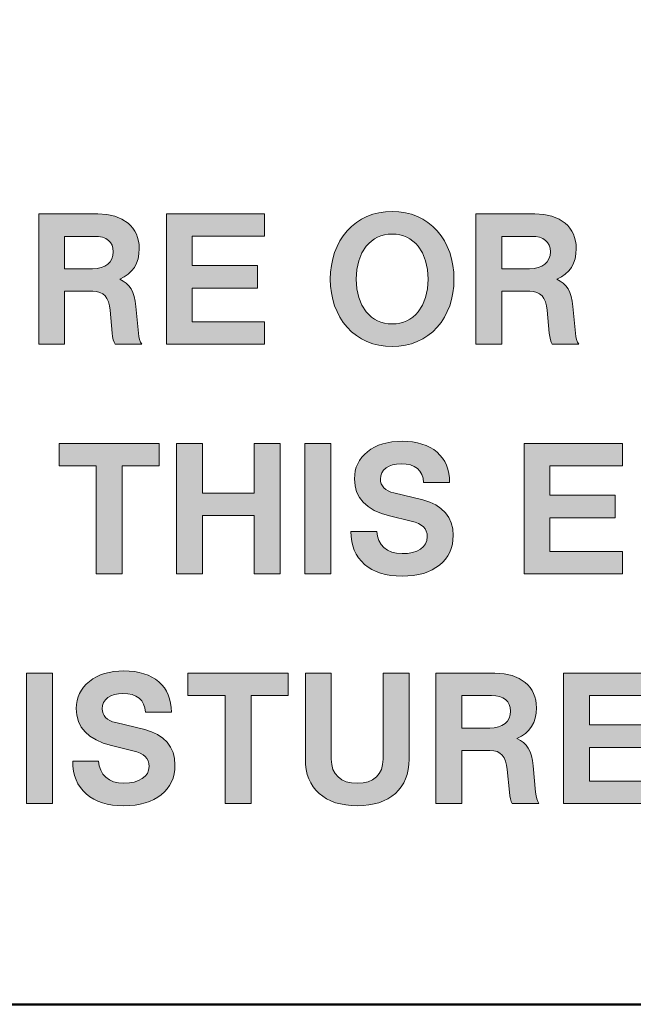
# Model space of a CAD drawing. Units: millimetres. Extents: x -1400 to -55, y -890 to 725.
# Drawn here: x -296 to -288, y -616 to -604 of the extents above; entities that cross this region are included whole.
import ezdxf

# ---------------------------------------------------------------- set-up
doc = ezdxf.new("R2010")
doc.units = ezdxf.units.MM
doc.layers.get('0').update_dxf_attribs({"lineweight": 5})

# ---------------------------------------------------------------- blocks, each defined once
blk = doc.blocks.new('Gruppe-17')
at = {"linetype": 'Continuous', "lineweight": 0}
h = blk.add_hatch(color=7, dxfattribs=at)
h.paths.add_polyline_path([(432, -523.851), (432, -525.475), (432.322, -525.475), (432.322, -524.815), (432.672, -524.815), (432.719, -524.818), (432.76, -524.829), (432.795, -524.847), (432.824, -524.873), (432.848, -524.905), (432.866, -524.947), (432.879, -524.995), (432.887, -525.052), (432.914, -525.335), (432.919, -525.38), (432.926, -525.418), (432.937, -525.449), (432.949, -525.475), (433.281, -525.475), (433.266, -525.448), (433.254, -525.415), (433.245, -525.378), (433.239, -525.335), (433.207, -525.006), (433.199, -524.94), (433.186, -524.882), (433.169, -524.831), (433.148, -524.787), (433.121, -524.749), (433.089, -524.716), (433.051, -524.689), (433.007, -524.666), (433.064, -524.636), (433.113, -524.602), (433.155, -524.562), (433.189, -524.518), (433.216, -524.467), (433.235, -524.411), (433.245, -524.349), (433.249, -524.283), (433.247, -524.235), (433.241, -524.19), (433.23, -524.146), (433.215, -524.106), (433.195, -524.068), (433.171, -524.032), (433.143, -523.999), (433.11, -523.969), (433.035, -523.918), (432.947, -523.881), (432.846, -523.859), (432.734, -523.851)])
h.paths.add_polyline_path([(432.322, -524.132), (432.692, -524.132), (432.745, -524.135), (432.792, -524.144), (432.833, -524.16), (432.866, -524.182), (432.893, -524.21), (432.912, -524.242), (432.923, -524.28), (432.927, -524.324), (432.923, -524.37), (432.91, -524.412), (432.888, -524.448), (432.859, -524.479), (432.821, -524.503), (432.777, -524.521), (432.726, -524.531), (432.669, -524.535), (432.322, -524.535)])
for points in [[(433.587, -525.475), (433.587, -523.851), (434.81, -523.851), (434.81, -524.131), (433.91, -524.131), (433.91, -524.496), (434.722, -524.496), (434.722, -524.776), (433.91, -524.776), (433.91, -525.194), (434.81, -525.194), (434.81, -525.475)], [(432.714, -528.332), (432.714, -526.989), (432.252, -526.989), (432.252, -526.708), (433.497, -526.708), (433.497, -526.989), (433.037, -526.989), (433.037, -528.332)], [(433.712, -528.332), (433.712, -526.708), (434.035, -526.708), (434.035, -527.326), (434.68, -527.326), (434.68, -526.708), (435.002, -526.708), (435.002, -528.332), (434.68, -528.332), (434.68, -527.606), (434.035, -527.606), (434.035, -528.332)], [(435.309, -528.332), (435.309, -526.708), (435.632, -526.708), (435.632, -528.332)], [(436.779, -527.412), (436.865, -527.439), (436.94, -527.474), (437.003, -527.517), (437.058, -527.57), (437.1, -527.631), (437.131, -527.698), (437.149, -527.772), (437.155, -527.852), (437.153, -527.909), (437.145, -527.963), (437.132, -528.014), (437.113, -528.062), (437.089, -528.106), (437.06, -528.148), (437.025, -528.187), (436.985, -528.222), (436.94, -528.254), (436.892, -528.282), (436.84, -528.305), (436.784, -528.325), (436.723, -528.34), (436.659, -528.35), (436.591, -528.357), (436.519, -528.359), (436.446, -528.357), (436.378, -528.35), (436.313, -528.338), (436.253, -528.323), (436.197, -528.302), (436.144, -528.277), (436.096, -528.248), (436.052, -528.213), (436.013, -528.174), (435.978, -528.132), (435.949, -528.087), (435.925, -528.037), (435.907, -527.984), (435.894, -527.927), (435.886, -527.867), (435.883, -527.803), (436.205, -527.803), (436.213, -527.863), (436.23, -527.918), (436.258, -527.965), (436.294, -528.005), (436.34, -528.038), (436.393, -528.061), (436.452, -528.074), (436.519, -528.079), (436.587, -528.076), (436.649, -528.065), (436.702, -528.047), (436.748, -528.022), (436.786, -527.991), (436.812, -527.956), (436.828, -527.915), (436.833, -527.87), (436.83, -527.833), (436.821, -527.8), (436.806, -527.771), (436.785, -527.746), (436.758, -527.724), (436.723, -527.705), (436.682, -527.688), (436.633, -527.674), (436.364, -527.61), (436.262, -527.579), (436.173, -527.541), (436.098, -527.495), (436.036, -527.441), (435.989, -527.38), (435.954, -527.311), (435.934, -527.234), (435.927, -527.149), (435.93, -527.099), (435.937, -527.05), (435.95, -527.004), (435.968, -526.961), (435.991, -526.919), (436.019, -526.881), (436.052, -526.845), (436.09, -526.812), (436.132, -526.781), (436.178, -526.755), (436.226, -526.732), (436.279, -526.714), (436.393, -526.689), (436.519, -526.681), (436.587, -526.683), (436.651, -526.69), (436.711, -526.701), (436.767, -526.716), (436.82, -526.735), (436.868, -526.759), (436.913, -526.786), (436.955, -526.818), (436.991, -526.854), (437.023, -526.892), (437.05, -526.934), (437.072, -526.98), (437.089, -527.029), (437.101, -527.081), (437.108, -527.136), (437.111, -527.194), (436.788, -527.194), (436.781, -527.141), (436.765, -527.094), (436.741, -527.054), (436.71, -527.021), (436.67, -526.995), (436.623, -526.976), (436.57, -526.965), (436.508, -526.961), (436.452, -526.965), (436.402, -526.974), (436.358, -526.991), (436.32, -527.013), (436.29, -527.041), (436.268, -527.073), (436.254, -527.11), (436.25, -527.152), (436.253, -527.183), (436.261, -527.212), (436.274, -527.238), (436.292, -527.261), (436.316, -527.281), (436.345, -527.299), (436.38, -527.314), (436.419, -527.325)], [(438.037, -528.332), (438.037, -526.708), (439.26, -526.708), (439.26, -526.989), (438.359, -526.989), (438.359, -527.353), (439.172, -527.353), (439.172, -527.633), (438.359, -527.633), (438.359, -528.052), (439.26, -528.052), (439.26, -528.332)], [(431.848, -531.189), (431.848, -529.566), (432.171, -529.566), (432.171, -531.189)], [(433.319, -530.269), (433.404, -530.296), (433.478, -530.331), (433.542, -530.374), (433.596, -530.427), (433.639, -530.488), (433.67, -530.555), (433.688, -530.629), (433.694, -530.709), (433.691, -530.766), (433.683, -530.82), (433.67, -530.871), (433.652, -530.919), (433.627, -530.964), (433.598, -531.006), (433.564, -531.044), (433.524, -531.08), (433.479, -531.111), (433.431, -531.139), (433.378, -531.162), (433.322, -531.182), (433.262, -531.197), (433.198, -531.207), (433.13, -531.214), (433.058, -531.216), (432.985, -531.214), (432.917, -531.207), (432.852, -531.196), (432.792, -531.18), (432.736, -531.159), (432.683, -531.134), (432.635, -531.105), (432.591, -531.07), (432.551, -531.031), (432.517, -530.989), (432.487, -530.944), (432.464, -530.894), (432.445, -530.841), (432.432, -530.784), (432.424, -530.724), (432.422, -530.66), (432.744, -530.66), (432.752, -530.721), (432.77, -530.775), (432.797, -530.822), (432.833, -530.862), (432.879, -530.895), (432.931, -530.918), (432.991, -530.932), (433.058, -530.936), (433.127, -530.933), (433.188, -530.922), (433.241, -530.904), (433.287, -530.879), (433.324, -530.848), (433.351, -530.813), (433.366, -530.772), (433.372, -530.727), (433.369, -530.69), (433.36, -530.657), (433.345, -530.628), (433.324, -530.603), (433.297, -530.581), (433.262, -530.562), (433.22, -530.545), (433.172, -530.531), (432.903, -530.467), (432.8, -530.436), (432.712, -530.398), (432.637, -530.352), (432.576, -530.298), (432.527, -530.237), (432.493, -530.168), (432.473, -530.091), (432.466, -530.007), (432.469, -529.956), (432.477, -529.908), (432.489, -529.861), (432.507, -529.818), (432.53, -529.777), (432.558, -529.739), (432.591, -529.702), (432.629, -529.669), (432.671, -529.638), (432.717, -529.612), (432.766, -529.589), (432.818, -529.571), (432.932, -529.547), (433.058, -529.538), (433.126, -529.54), (433.19, -529.547), (433.25, -529.558), (433.306, -529.573), (433.359, -529.592), (433.408, -529.616), (433.452, -529.643), (433.493, -529.675), (433.53, -529.711), (433.562, -529.749), (433.589, -529.791), (433.611, -529.837), (433.628, -529.886), (433.64, -529.938), (433.647, -529.993), (433.65, -530.051), (433.328, -530.051), (433.319, -529.998), (433.304, -529.951), (433.281, -529.912), (433.249, -529.878), (433.209, -529.852), (433.163, -529.834), (433.109, -529.822), (433.047, -529.819), (432.991, -529.822), (432.941, -529.832), (432.897, -529.848), (432.859, -529.87), (432.828, -529.898), (432.806, -529.931), (432.793, -529.967), (432.789, -530.009), (432.791, -530.04), (432.8, -530.069), (432.812, -530.095), (432.831, -530.118), (432.855, -530.138), (432.884, -530.156), (432.918, -530.171), (432.958, -530.182)], [(434.318, -531.189), (434.318, -529.846), (433.856, -529.846), (433.856, -529.566), (435.101, -529.566), (435.101, -529.846), (434.641, -529.846), (434.641, -531.189)], [(435.317, -529.566), (435.639, -529.566), (435.639, -530.638), (435.644, -530.705), (435.66, -530.764), (435.686, -530.815), (435.724, -530.858), (435.771, -530.892), (435.826, -530.917), (435.889, -530.932), (435.961, -530.936), (436.034, -530.932), (436.098, -530.917), (436.153, -530.892), (436.2, -530.858), (436.236, -530.815), (436.263, -530.764), (436.278, -530.705), (436.284, -530.638), (436.284, -529.566), (436.607, -529.566), (436.607, -530.638), (436.604, -530.704), (436.596, -530.767), (436.583, -530.826), (436.564, -530.881), (436.54, -530.932), (436.51, -530.979), (436.476, -531.023), (436.436, -531.063), (436.391, -531.099), (436.342, -531.13), (436.289, -531.156), (436.232, -531.178), (436.171, -531.194), (436.105, -531.206), (436.035, -531.213), (435.961, -531.216), (435.887, -531.213), (435.818, -531.206), (435.752, -531.194), (435.691, -531.178), (435.634, -531.156), (435.581, -531.13), (435.532, -531.099), (435.487, -531.063), (435.447, -531.023), (435.412, -530.979), (435.383, -530.932), (435.359, -530.881), (435.34, -530.826), (435.327, -530.767), (435.319, -530.704), (435.317, -530.638)], [(438.528, -531.189), (438.528, -529.566), (439.751, -529.566), (439.751, -529.846), (438.851, -529.846), (438.851, -530.21), (439.663, -530.21), (439.663, -530.491), (438.851, -530.491), (438.851, -530.909), (439.751, -530.909), (439.751, -531.189)]]:
    blk.add_hatch(color=7, dxfattribs=at).paths.add_polyline_path(points)
h = blk.add_hatch(color=7, dxfattribs=at)
h.paths.add_polyline_path([(436.396, -523.824), (436.312, -523.828), (436.231, -523.84), (436.155, -523.858), (436.083, -523.884), (436.015, -523.918), (435.951, -523.959), (435.891, -524.008), (435.836, -524.064), (435.788, -524.124), (435.746, -524.189), (435.71, -524.258), (435.68, -524.332), (435.657, -524.411), (435.64, -524.493), (435.63, -524.577), (435.627, -524.664), (435.63, -524.75), (435.64, -524.835), (435.657, -524.917), (435.68, -524.995), (435.71, -525.069), (435.746, -525.139), (435.788, -525.202), (435.836, -525.262), (435.891, -525.318), (435.951, -525.367), (436.015, -525.408), (436.083, -525.442), (436.155, -525.468), (436.231, -525.487), (436.312, -525.498), (436.396, -525.502), (436.48, -525.498), (436.561, -525.487), (436.637, -525.468), (436.709, -525.442), (436.777, -525.408), (436.841, -525.367), (436.901, -525.318), (436.957, -525.262), (437.004, -525.202), (437.046, -525.139), (437.082, -525.069), (437.112, -524.995), (437.135, -524.917), (437.152, -524.835), (437.162, -524.75), (437.165, -524.664), (437.162, -524.577), (437.152, -524.493), (437.135, -524.411), (437.112, -524.332), (437.082, -524.258), (437.046, -524.189), (437.004, -524.124), (436.957, -524.064), (436.901, -524.008), (436.842, -523.959), (436.778, -523.918), (436.71, -523.884), (436.637, -523.858), (436.561, -523.84), (436.48, -523.828)])
h.paths.add_polyline_path([(436.396, -524.104), (436.445, -524.107), (436.492, -524.114), (436.537, -524.126), (436.578, -524.142), (436.618, -524.164), (436.655, -524.19), (436.689, -524.221), (436.721, -524.256), (436.774, -524.339), (436.812, -524.435), (436.835, -524.543), (436.843, -524.664), (436.835, -524.785), (436.812, -524.893), (436.774, -524.989), (436.721, -525.071), (436.689, -525.106), (436.655, -525.137), (436.618, -525.163), (436.578, -525.184), (436.537, -525.2), (436.492, -525.213), (436.445, -525.219), (436.396, -525.222), (436.347, -525.219), (436.301, -525.213), (436.256, -525.2), (436.214, -525.184), (436.175, -525.163), (436.138, -525.137), (436.104, -525.106), (436.072, -525.071), (436.018, -524.989), (435.98, -524.893), (435.957, -524.785), (435.949, -524.664), (435.957, -524.543), (435.98, -524.435), (436.018, -524.339), (436.072, -524.256), (436.104, -524.221), (436.138, -524.19), (436.175, -524.164), (436.214, -524.142), (436.256, -524.126), (436.301, -524.114), (436.347, -524.107)])
h = blk.add_hatch(color=7, dxfattribs=at)
h.paths.add_polyline_path([(437.437, -523.851), (437.437, -525.475), (437.759, -525.475), (437.759, -524.815), (438.109, -524.815), (438.155, -524.818), (438.197, -524.829), (438.231, -524.847), (438.261, -524.873), (438.284, -524.905), (438.303, -524.947), (438.316, -524.995), (438.324, -525.052), (438.351, -525.335), (438.356, -525.38), (438.364, -525.418), (438.373, -525.449), (438.385, -525.475), (438.718, -525.475), (438.703, -525.448), (438.691, -525.415), (438.682, -525.378), (438.675, -525.335), (438.644, -525.006), (438.636, -524.94), (438.623, -524.882), (438.606, -524.831), (438.584, -524.787), (438.558, -524.749), (438.525, -524.716), (438.488, -524.689), (438.444, -524.666), (438.501, -524.636), (438.55, -524.602), (438.592, -524.562), (438.626, -524.518), (438.652, -524.467), (438.671, -524.411), (438.682, -524.349), (438.686, -524.283), (438.684, -524.235), (438.677, -524.19), (438.666, -524.146), (438.651, -524.106), (438.632, -524.068), (438.608, -524.032), (438.58, -523.999), (438.548, -523.969), (438.472, -523.918), (438.383, -523.881), (438.283, -523.859), (438.17, -523.851)])
h.paths.add_polyline_path([(437.759, -524.132), (438.128, -524.132), (438.182, -524.135), (438.229, -524.144), (438.269, -524.16), (438.303, -524.182), (438.33, -524.21), (438.349, -524.242), (438.36, -524.28), (438.364, -524.324), (438.36, -524.37), (438.347, -524.412), (438.325, -524.448), (438.295, -524.479), (438.258, -524.503), (438.214, -524.521), (438.163, -524.531), (438.105, -524.535), (437.759, -524.535)])
h = blk.add_hatch(color=7, dxfattribs=at)
h.paths.add_polyline_path([(436.941, -529.566), (436.941, -531.189), (437.264, -531.189), (437.264, -530.529), (437.613, -530.529), (437.66, -530.533), (437.701, -530.543), (437.736, -530.562), (437.765, -530.587), (437.789, -530.619), (437.807, -530.661), (437.82, -530.71), (437.828, -530.767), (437.855, -531.049), (437.86, -531.094), (437.868, -531.132), (437.878, -531.164), (437.89, -531.189), (438.222, -531.189), (438.207, -531.162), (438.195, -531.13), (438.186, -531.092), (438.18, -531.049), (438.149, -530.72), (438.14, -530.655), (438.128, -530.596), (438.111, -530.545), (438.089, -530.501), (438.062, -530.463), (438.03, -530.431), (437.992, -530.403), (437.948, -530.38), (438.005, -530.351), (438.054, -530.317), (438.096, -530.277), (438.13, -530.232), (438.157, -530.181), (438.176, -530.125), (438.187, -530.064), (438.191, -529.997), (438.189, -529.949), (438.182, -529.904), (438.171, -529.861), (438.156, -529.821), (438.136, -529.783), (438.113, -529.747), (438.084, -529.713), (438.052, -529.683), (437.976, -529.632), (437.888, -529.595), (437.788, -529.573), (437.675, -529.566)])
h.paths.add_polyline_path([(437.264, -529.846), (437.633, -529.846), (437.686, -529.849), (437.733, -529.859), (437.774, -529.874), (437.807, -529.896), (437.834, -529.924), (437.853, -529.956), (437.864, -529.994), (437.868, -530.038), (437.864, -530.085), (437.851, -530.127), (437.83, -530.163), (437.8, -530.193), (437.762, -530.218), (437.718, -530.235), (437.667, -530.246), (437.61, -530.249), (437.264, -530.249)])
at = {"color": 7, "linetype": 'Continuous', "lineweight": 50, "flags": 128}
blk.add_lwpolyline([(403.393, -508.687), (451.607, -508.687, -0.414214), (454.286, -511.365), (454.286, -531.008, -0.414214), (451.607, -533.687), (403.393, -533.687, -0.414214), (400.714, -531.008), (400.714, -511.365, -0.414214)], format="xyb", close=True, dxfattribs=at)
at = {"color": 7, "linetype": 'Continuous', "lineweight": 5, "flags": 128}
for points in [[(432, -525.475), (432, -525.475), (432, -523.851), (432.734, -523.851), (432.846, -523.859), (432.947, -523.881), (433.035, -523.918), (433.11, -523.969), (433.143, -523.999), (433.171, -524.032), (433.195, -524.068), (433.215, -524.106), (433.23, -524.146), (433.241, -524.19), (433.247, -524.235), (433.249, -524.283), (433.245, -524.349), (433.235, -524.411), (433.216, -524.467), (433.189, -524.518), (433.155, -524.562), (433.113, -524.602), (433.064, -524.636), (433.007, -524.666), (433.051, -524.689), (433.089, -524.716), (433.121, -524.749), (433.148, -524.787), (433.169, -524.831), (433.186, -524.882), (433.199, -524.94), (433.207, -525.006), (433.239, -525.335), (433.245, -525.378), (433.254, -525.415), (433.266, -525.448), (433.281, -525.475), (432.949, -525.475), (432.937, -525.449), (432.926, -525.418), (432.919, -525.38), (432.914, -525.335), (432.887, -525.052), (432.879, -524.995), (432.866, -524.947), (432.848, -524.905), (432.824, -524.873), (432.795, -524.847), (432.76, -524.829), (432.719, -524.818), (432.672, -524.815), (432.322, -524.815), (432.322, -525.475)], [(433.587, -525.475), (433.587, -525.475), (433.587, -523.851), (434.81, -523.851), (434.81, -524.131), (433.91, -524.131), (433.91, -524.496), (434.722, -524.496), (434.722, -524.776), (433.91, -524.776), (433.91, -525.194), (434.81, -525.194), (434.81, -525.475)], [(436.396, -523.824), (436.396, -523.824), (436.48, -523.828), (436.561, -523.84), (436.637, -523.858), (436.71, -523.884), (436.778, -523.918), (436.842, -523.959), (436.901, -524.008), (436.957, -524.064), (437.004, -524.124), (437.046, -524.189), (437.082, -524.258), (437.112, -524.332), (437.135, -524.411), (437.152, -524.493), (437.162, -524.577), (437.165, -524.664), (437.162, -524.75), (437.152, -524.835), (437.135, -524.917), (437.112, -524.995), (437.082, -525.069), (437.046, -525.139), (437.004, -525.202), (436.957, -525.262), (436.901, -525.318), (436.841, -525.367), (436.777, -525.408), (436.709, -525.442), (436.637, -525.468), (436.561, -525.487), (436.48, -525.498), (436.396, -525.502), (436.312, -525.498), (436.231, -525.487), (436.155, -525.468), (436.083, -525.442), (436.015, -525.408), (435.951, -525.367), (435.891, -525.318), (435.836, -525.262), (435.788, -525.202), (435.746, -525.139), (435.71, -525.069), (435.68, -524.995), (435.657, -524.917), (435.64, -524.835), (435.63, -524.75), (435.627, -524.664), (435.63, -524.577), (435.64, -524.493), (435.657, -524.411), (435.68, -524.332), (435.71, -524.258), (435.746, -524.189), (435.788, -524.124), (435.836, -524.064), (435.891, -524.008), (435.951, -523.959), (436.015, -523.918), (436.083, -523.884), (436.155, -523.858), (436.231, -523.84), (436.312, -523.828), (436.396, -523.824)], [(437.437, -525.475), (437.437, -525.475), (437.437, -523.851), (438.17, -523.851), (438.283, -523.859), (438.383, -523.881), (438.472, -523.918), (438.548, -523.969), (438.58, -523.999), (438.608, -524.032), (438.632, -524.068), (438.651, -524.106), (438.666, -524.146), (438.677, -524.19), (438.684, -524.235), (438.686, -524.283), (438.682, -524.349), (438.671, -524.411), (438.652, -524.467), (438.626, -524.518), (438.592, -524.562), (438.55, -524.602), (438.501, -524.636), (438.444, -524.666), (438.488, -524.689), (438.525, -524.716), (438.558, -524.749), (438.584, -524.787), (438.606, -524.831), (438.623, -524.882), (438.636, -524.94), (438.644, -525.006), (438.675, -525.335), (438.682, -525.378), (438.691, -525.415), (438.703, -525.448), (438.718, -525.475), (438.385, -525.475), (438.373, -525.449), (438.364, -525.418), (438.356, -525.38), (438.351, -525.335), (438.324, -525.052), (438.316, -524.995), (438.303, -524.947), (438.284, -524.905), (438.261, -524.873), (438.231, -524.847), (438.197, -524.829), (438.155, -524.818), (438.109, -524.815), (437.759, -524.815), (437.759, -525.475)], [(432.322, -524.132), (432.322, -524.132), (432.322, -524.535), (432.669, -524.535), (432.726, -524.531), (432.777, -524.521), (432.821, -524.503), (432.859, -524.479), (432.888, -524.448), (432.91, -524.412), (432.923, -524.37), (432.927, -524.324), (432.923, -524.28), (432.912, -524.242), (432.893, -524.21), (432.866, -524.182), (432.833, -524.16), (432.792, -524.144), (432.745, -524.135), (432.692, -524.132)], [(436.396, -524.104), (436.396, -524.104), (436.347, -524.107), (436.301, -524.114), (436.256, -524.126), (436.214, -524.142), (436.175, -524.164), (436.138, -524.19), (436.104, -524.221), (436.072, -524.256), (436.018, -524.339), (435.98, -524.435), (435.957, -524.543), (435.949, -524.664), (435.957, -524.785), (435.98, -524.893), (436.018, -524.989), (436.072, -525.071), (436.104, -525.106), (436.138, -525.137), (436.175, -525.163), (436.214, -525.184), (436.256, -525.2), (436.301, -525.213), (436.347, -525.219), (436.396, -525.222), (436.445, -525.219), (436.492, -525.213), (436.537, -525.2), (436.578, -525.184), (436.618, -525.163), (436.655, -525.137), (436.689, -525.106), (436.721, -525.071), (436.774, -524.989), (436.812, -524.893), (436.835, -524.785), (436.843, -524.664), (436.835, -524.543), (436.812, -524.435), (436.774, -524.339), (436.721, -524.256), (436.689, -524.221), (436.655, -524.19), (436.618, -524.164), (436.578, -524.142), (436.537, -524.126), (436.492, -524.114), (436.445, -524.107)], [(437.759, -524.132), (437.759, -524.132), (437.759, -524.535), (438.105, -524.535), (438.163, -524.531), (438.214, -524.521), (438.258, -524.503), (438.295, -524.479), (438.325, -524.448), (438.347, -524.412), (438.36, -524.37), (438.364, -524.324), (438.36, -524.28), (438.349, -524.242), (438.33, -524.21), (438.303, -524.182), (438.269, -524.16), (438.229, -524.144), (438.182, -524.135), (438.128, -524.132)], [(432.714, -528.332), (432.714, -528.332), (432.714, -526.989), (432.252, -526.989), (432.252, -526.708), (433.497, -526.708), (433.497, -526.989), (433.037, -526.989), (433.037, -528.332)], [(433.712, -528.332), (433.712, -528.332), (433.712, -526.708), (434.035, -526.708), (434.035, -527.326), (434.68, -527.326), (434.68, -526.708), (435.002, -526.708), (435.002, -528.332), (434.68, -528.332), (434.68, -527.606), (434.035, -527.606), (434.035, -528.332)], [(435.309, -528.332), (435.309, -528.332), (435.309, -526.708), (435.632, -526.708), (435.632, -528.332)], [(436.779, -527.412), (436.779, -527.412), (436.865, -527.439), (436.94, -527.474), (437.003, -527.517), (437.058, -527.57), (437.1, -527.631), (437.131, -527.698), (437.149, -527.772), (437.155, -527.852), (437.153, -527.909), (437.145, -527.963), (437.132, -528.014), (437.113, -528.062), (437.089, -528.106), (437.06, -528.148), (437.025, -528.187), (436.985, -528.222), (436.94, -528.254), (436.892, -528.282), (436.84, -528.305), (436.784, -528.325), (436.723, -528.34), (436.659, -528.35), (436.591, -528.357), (436.519, -528.359), (436.446, -528.357), (436.378, -528.35), (436.313, -528.338), (436.253, -528.323), (436.197, -528.302), (436.144, -528.277), (436.096, -528.248), (436.052, -528.213), (436.013, -528.174), (435.978, -528.132), (435.949, -528.087), (435.925, -528.037), (435.907, -527.984), (435.894, -527.927), (435.886, -527.867), (435.883, -527.803), (436.205, -527.803), (436.213, -527.863), (436.23, -527.918), (436.258, -527.965), (436.294, -528.005), (436.34, -528.038), (436.393, -528.061), (436.452, -528.074), (436.519, -528.079), (436.587, -528.076), (436.649, -528.065), (436.702, -528.047), (436.748, -528.022), (436.786, -527.991), (436.812, -527.956), (436.828, -527.915), (436.833, -527.87), (436.83, -527.833), (436.821, -527.8), (436.806, -527.771), (436.785, -527.746), (436.758, -527.724), (436.723, -527.705), (436.682, -527.688), (436.633, -527.674), (436.364, -527.61), (436.262, -527.579), (436.173, -527.541), (436.098, -527.495), (436.036, -527.441), (435.989, -527.38), (435.954, -527.311), (435.934, -527.234), (435.927, -527.149), (435.93, -527.099), (435.937, -527.05), (435.95, -527.004), (435.968, -526.961), (435.991, -526.919), (436.019, -526.881), (436.052, -526.845), (436.09, -526.812), (436.132, -526.781), (436.178, -526.755), (436.226, -526.732), (436.279, -526.714), (436.393, -526.689), (436.519, -526.681), (436.587, -526.683), (436.651, -526.69), (436.711, -526.701), (436.767, -526.716), (436.82, -526.735), (436.868, -526.759), (436.913, -526.786), (436.955, -526.818), (436.991, -526.854), (437.023, -526.892), (437.05, -526.934), (437.072, -526.98), (437.089, -527.029), (437.101, -527.081), (437.108, -527.136), (437.111, -527.194), (436.788, -527.194), (436.781, -527.141), (436.765, -527.094), (436.741, -527.054), (436.71, -527.021), (436.67, -526.995), (436.623, -526.976), (436.57, -526.965), (436.508, -526.961), (436.452, -526.965), (436.402, -526.974), (436.358, -526.991), (436.32, -527.013), (436.29, -527.041), (436.268, -527.073), (436.254, -527.11), (436.25, -527.152), (436.253, -527.183), (436.261, -527.212), (436.274, -527.238), (436.292, -527.261), (436.316, -527.281), (436.345, -527.299), (436.38, -527.314), (436.419, -527.325)], [(438.037, -528.332), (438.037, -528.332), (438.037, -526.708), (439.26, -526.708), (439.26, -526.989), (438.359, -526.989), (438.359, -527.353), (439.172, -527.353), (439.172, -527.633), (438.359, -527.633), (438.359, -528.052), (439.26, -528.052), (439.26, -528.332)], [(431.848, -531.189), (431.848, -531.189), (431.848, -529.566), (432.171, -529.566), (432.171, -531.189)], [(433.319, -530.269), (433.319, -530.269), (433.404, -530.296), (433.478, -530.331), (433.542, -530.374), (433.596, -530.427), (433.639, -530.488), (433.67, -530.555), (433.688, -530.629), (433.694, -530.709), (433.691, -530.766), (433.683, -530.82), (433.67, -530.871), (433.652, -530.919), (433.627, -530.964), (433.598, -531.006), (433.564, -531.044), (433.524, -531.08), (433.479, -531.111), (433.431, -531.139), (433.378, -531.162), (433.322, -531.182), (433.262, -531.197), (433.198, -531.207), (433.13, -531.214), (433.058, -531.216), (432.985, -531.214), (432.917, -531.207), (432.852, -531.196), (432.792, -531.18), (432.736, -531.159), (432.683, -531.134), (432.635, -531.105), (432.591, -531.07), (432.551, -531.031), (432.517, -530.989), (432.487, -530.944), (432.464, -530.894), (432.445, -530.841), (432.432, -530.784), (432.424, -530.724), (432.422, -530.66), (432.744, -530.66), (432.752, -530.721), (432.77, -530.775), (432.797, -530.822), (432.833, -530.862), (432.879, -530.895), (432.931, -530.918), (432.991, -530.932), (433.058, -530.936), (433.127, -530.933), (433.188, -530.922), (433.241, -530.904), (433.287, -530.879), (433.324, -530.848), (433.351, -530.813), (433.366, -530.772), (433.372, -530.727), (433.369, -530.69), (433.36, -530.657), (433.345, -530.628), (433.324, -530.603), (433.297, -530.581), (433.262, -530.562), (433.22, -530.545), (433.172, -530.531), (432.903, -530.467), (432.8, -530.436), (432.712, -530.398), (432.637, -530.352), (432.576, -530.298), (432.527, -530.237), (432.493, -530.168), (432.473, -530.091), (432.466, -530.007), (432.469, -529.956), (432.477, -529.908), (432.489, -529.861), (432.507, -529.818), (432.53, -529.777), (432.558, -529.739), (432.591, -529.702), (432.629, -529.669), (432.671, -529.638), (432.717, -529.612), (432.766, -529.589), (432.818, -529.571), (432.932, -529.547), (433.058, -529.538), (433.126, -529.54), (433.19, -529.547), (433.25, -529.558), (433.306, -529.573), (433.359, -529.592), (433.408, -529.616), (433.452, -529.643), (433.493, -529.675), (433.53, -529.711), (433.562, -529.749), (433.589, -529.791), (433.611, -529.837), (433.628, -529.886), (433.64, -529.938), (433.647, -529.993), (433.65, -530.051), (433.328, -530.051), (433.319, -529.998), (433.304, -529.951), (433.281, -529.912), (433.249, -529.878), (433.209, -529.852), (433.163, -529.834), (433.109, -529.822), (433.047, -529.819), (432.991, -529.822), (432.941, -529.832), (432.897, -529.848), (432.859, -529.87), (432.828, -529.898), (432.806, -529.931), (432.793, -529.967), (432.789, -530.009), (432.791, -530.04), (432.8, -530.069), (432.812, -530.095), (432.831, -530.118), (432.855, -530.138), (432.884, -530.156), (432.918, -530.171), (432.958, -530.182)], [(434.318, -531.189), (434.318, -531.189), (434.318, -529.846), (433.856, -529.846), (433.856, -529.566), (435.101, -529.566), (435.101, -529.846), (434.641, -529.846), (434.641, -531.189)], [(435.317, -529.566), (435.317, -529.566), (435.639, -529.566), (435.639, -530.638), (435.644, -530.705), (435.66, -530.764), (435.686, -530.815), (435.724, -530.858), (435.771, -530.892), (435.826, -530.917), (435.889, -530.932), (435.961, -530.936), (436.034, -530.932), (436.098, -530.917), (436.153, -530.892), (436.2, -530.858), (436.236, -530.815), (436.263, -530.764), (436.278, -530.705), (436.284, -530.638), (436.284, -529.566), (436.607, -529.566), (436.607, -530.638), (436.604, -530.704), (436.596, -530.767), (436.583, -530.826), (436.564, -530.881), (436.54, -530.932), (436.51, -530.979), (436.476, -531.023), (436.436, -531.063), (436.391, -531.099), (436.342, -531.13), (436.289, -531.156), (436.232, -531.178), (436.171, -531.194), (436.105, -531.206), (436.035, -531.213), (435.961, -531.216), (435.887, -531.213), (435.818, -531.206), (435.752, -531.194), (435.691, -531.178), (435.634, -531.156), (435.581, -531.13), (435.532, -531.099), (435.487, -531.063), (435.447, -531.023), (435.412, -530.979), (435.383, -530.932), (435.359, -530.881), (435.34, -530.826), (435.327, -530.767), (435.319, -530.704), (435.317, -530.638)], [(436.941, -531.189), (436.941, -531.189), (436.941, -529.566), (437.675, -529.566), (437.788, -529.573), (437.888, -529.595), (437.976, -529.632), (438.052, -529.683), (438.084, -529.713), (438.113, -529.747), (438.136, -529.783), (438.156, -529.821), (438.171, -529.861), (438.182, -529.904), (438.189, -529.949), (438.191, -529.997), (438.187, -530.064), (438.176, -530.125), (438.157, -530.181), (438.13, -530.232), (438.096, -530.277), (438.054, -530.317), (438.005, -530.351), (437.948, -530.38), (437.992, -530.403), (438.03, -530.431), (438.062, -530.463), (438.089, -530.501), (438.111, -530.545), (438.128, -530.596), (438.14, -530.655), (438.149, -530.72), (438.18, -531.049), (438.186, -531.092), (438.195, -531.13), (438.207, -531.162), (438.222, -531.189), (437.89, -531.189), (437.878, -531.164), (437.868, -531.132), (437.86, -531.094), (437.855, -531.049), (437.828, -530.767), (437.82, -530.71), (437.807, -530.661), (437.789, -530.619), (437.765, -530.587), (437.736, -530.562), (437.701, -530.543), (437.66, -530.533), (437.613, -530.529), (437.264, -530.529), (437.264, -531.189)], [(438.528, -531.189), (438.528, -531.189), (438.528, -529.566), (439.751, -529.566), (439.751, -529.846), (438.851, -529.846), (438.851, -530.21), (439.663, -530.21), (439.663, -530.491), (438.851, -530.491), (438.851, -530.909), (439.751, -530.909), (439.751, -531.189)], [(437.264, -529.846), (437.264, -529.846), (437.264, -530.249), (437.61, -530.249), (437.667, -530.246), (437.718, -530.235), (437.762, -530.218), (437.8, -530.193), (437.83, -530.163), (437.851, -530.127), (437.864, -530.085), (437.868, -530.038), (437.864, -529.994), (437.853, -529.956), (437.834, -529.924), (437.807, -529.896), (437.774, -529.874), (437.733, -529.859), (437.686, -529.849), (437.633, -529.846)]]:
    blk.add_lwpolyline(points, close=True, dxfattribs=at)
blk = doc.blocks.new('Gruppe-18')
at = {"color": 7, "transparency": 33554687}
blk.add_blockref('Gruppe-17', (0, 0), dxfattribs=at)

msp = doc.modelspace()

# ---------------------------------------------------------------- block references
at = {"color": 7, "transparency": 33554687}
msp.add_blockref('Gruppe-18', (-727.5, -82.5), dxfattribs=at)

doc.saveas('drawing.dxf')
